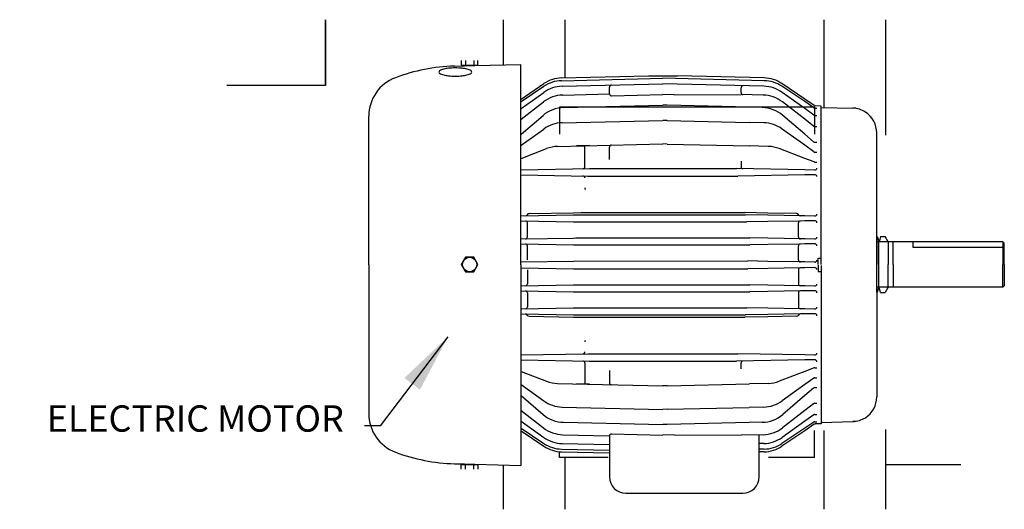
# Model space of a CAD drawing. Units: inches. Extents: x 147 to 473, y -44 to 115.
# Drawn here: x 147 to 177, y 5 to 20 of the extents above; entities that cross this region are included whole.
import ezdxf

# ---------------------------------------------------------------- set-up
doc = ezdxf.new("R2010")
doc.units = ezdxf.units.IN
doc.header["$LTSCALE"] = 2
doc.header["$MEASUREMENT"] = 0
doc.layers.add('DIM', color=7, linetype='Continuous')
doc.layers.add('F', color=106, linetype='Continuous')
doc.styles.add('ROMANS', font='romans.shx')
doc.dimstyles.get("Standard").update_dxf_attribs({"dimscale": 6, "dimtxt": 0.18, "dimasz": 0.3, "dimexe": 0.18, "dimexo": 0.0625, "dimgap": 0.09, "dimtad": 0, "dimtih": 1, "dimtoh": 1, "dimdec": 4, "dimzin": 1, "dimdsep": 46, "dimlunit": 5, "dimtxsty": 'ROMANS', "dimcen": 0.09, "dimclrd": 256, "dimclre": 256, "dimclrt": 256, "dimadec": 0, "dimazin": 0, "dimtfac": 1, "dimtdec": 4, "dimtofl": 0, "dimtmove": 0, "dimatfit": 3, "dimfxl": 1, "dimtolj": 1, "dimtzin": 0, "dimlwd": -1, "dimlwe": -1, "dimarcsym": 0})

msp = doc.modelspace()

# ---------------------------------------------------------------- linework, layer by layer
for p, q in [((156.52027, 17.68386, 17.86126), (156.52027, 19.68386, 17.86126)), ((156.52027, 19.68386, 17.86126), (156.52027, 17.68386, 17.86126)), ((161.93242, 18.3126, 17.86126), (161.93242, 19.68386, 17.86126)), ((163.80742, 17.91685, 17.86126), (163.80742, 19.68386, 17.86126)), ((171.68242, 17.01756, 17.86126), (171.68242, 19.68386, 17.86126)), ((173.55742, 16.17729, 17.86126), (173.55742, 19.68386, 17.86126)), ((156.52027, 19.43386, 17.86126), (156.52027, 17.68386, 17.86126)), ((156.52027, 17.68386, 17.86126), (156.52027, 18.68386, 17.86126)), ((166.34145, 17.97579, 17.86126), (167.22145, 17.97579, 17.86126)), ((156.52027, 17.68386, 17.86126), (153.52027, 17.68386, 17.86126)), ((167.12738, 17.39961, 17.86126), (169.16516, 17.41015, 17.86126)), ((169.40524, 17.02565, 17.86126), (166.9122, 17.08364, 17.86126)), ((163.63596, 17.02577, 17.86126), (163.63596, 16.20636, 17.86126)), ((171.3954, 17.02577, 17.86126), (163.63596, 17.02577, 17.86126)), ((171.3954, 17.02577, 17.86126), (171.3954, 16.20636, 17.86126)), ((166.91145, 16.61977, 17.86126), (169.40524, 16.56177, 17.86126)), ((166.91145, 15.90607, 17.86126), (169.41145, 15.84792, 17.86126)), ((164.54407, 15.15899, 17.86126), (169.01884, 15.15899, 17.86126)), ((164.49991, 14.93449, 17.86126), (169.063, 14.93449, 17.86126)), ((164.28575, 13.82279, 17.86126), (169.27716, 13.82279, 17.86126)), ((164.23112, 13.53918, 17.86126), (169.33179, 13.53918, 17.86126)), ((164.27255, 13.75425, 17.86126), (169.29036, 13.75425, 17.86126)), ((164.13728, 13.05189, 17.86126), (169.42563, 13.05189, 17.86126)), ((164.13476, 12.84086, 17.86126), (169.42815, 12.84086, 17.86126)), ((164.05827, 12.35051, 17.86126), (169.36292, 12.35299, 17.86126)), ((164.05827, 12.11726, 17.86126), (169.36292, 12.11478, 17.86126)), ((164.13476, 11.6269, 17.86126), (169.42815, 11.6269, 17.86126)), ((164.13728, 11.41588, 17.86126), (169.42563, 11.41588, 17.86126)), ((164.23112, 10.92858, 17.86126), (169.33179, 10.92858, 17.86126)), ((164.27255, 10.71351, 17.86126), (169.29036, 10.71351, 17.86126)), ((164.28575, 10.64497, 17.86126), (169.27716, 10.64497, 17.86126)), ((164.49991, 9.53328, 17.86126), (169.063, 9.53328, 17.86126)), ((164.54407, 9.30878, 17.86126), (169.01884, 9.30878, 17.86126)), ((166.91145, 8.56169, 17.86126), (169.41145, 8.61984, 17.86126)), ((166.91145, 7.848, 17.86126), (169.40524, 7.906, 17.86126)), ((169.40524, 7.44212, 17.86126), (166.9122, 7.38413, 17.86126)), ((171.3954, 6.38694, 17.86126), (171.3954, 7.20636, 17.86126)), ((171.68242, 4.80886, 17.86126), (171.68242, 7.20636, 17.86126)), ((173.55742, 4.80886, 17.86126), (173.55742, 7.23542, 17.86126)), ((165.15655, 7.03997, 17.86126), (165.15655, 5.79758, 17.86126)), ((167.12738, 7.06816, 17.86126), (169.16516, 7.05761, 17.86126)), ((169.70884, 5.79758, 17.86126), (169.70884, 7.07026, 17.86126)), ((163.63596, 6.38694, 17.86126), (163.63596, 6.55703, 17.86126)), ((165.11992, 6.38694, 17.86126), (163.63596, 6.38694, 17.86126)), ((163.80742, 4.80886, 17.86126), (163.80742, 6.38694, 17.86126)), ((171.3954, 6.38694, 17.86126), (169.99492, 6.38694, 17.86126)), ((161.93242, 4.80886, 17.86126), (161.93242, 6.15517, 17.86126)), ((173.55742, 6.17413, 17.86126), (175.84326, 6.17413, 17.86126)), ((165.65655, 5.29758, 17.86126), (169.20884, 5.29758, 17.86126))]:
    msp.add_line(p, q)
for centre, start, end in [((165.65655, 5.79758, 17.86126), 180, 270), ((169.20884, 5.79758, 17.86126), 270, 0)]:
    msp.add_arc(centre, 0.5, start, end)
at = {"layer": 'F', "extrusion": (0, 1, 0)}
for p, q in [((160.44005, 18.27471, 17.86126), (160.74629, 18.27958, 17.86126)), ((160.74629, 18.27958, 17.86126), (161.05629, 18.2877, 17.86126)), ((161.05629, 18.2877, 17.86126), (162.46129, 18.32763, 17.86126)), ((162.46129, 18.10881, 17.86126), (162.46129, 18.32763, 17.86126)), ((162.46129, 12.23388, 17.86126), (162.46129, 18.10881, 17.86126)), ((162.46129, 12.23388, 17.86126), (162.46129, 18.10881, 17.86126)), ((162.46129, 12.23388, 17.86126), (162.46129, 18.10881, 17.86126)), ((162.46129, 12.23388, 17.86126), (162.46129, 18.10881, 17.86126))]:
    msp.add_line(p, q, dxfattribs=at)
at = {"layer": 'F'}
for p, q in [((160.65064, 18.4432, 17.86126), (160.65064, 18.3028, 17.86126)), ((160.65064, 18.3028, 17.86126), (161.1564, 18.3028, 17.86126)), ((160.77708, 18.4432, 17.86126), (160.77708, 18.3028, 17.86126)), ((161.02996, 18.4432, 17.86126), (161.02996, 18.3028, 17.86126)), ((161.1564, 18.3028, 17.86126), (161.1564, 18.4432, 17.86126)), ((163.70103, 17.91438, 17.86126), (166.34145, 17.97579, 17.86126)), ((169.86188, 17.91438, 17.86126), (167.22145, 17.97579, 17.86126)), ((162.46895, 17.27116, 17.86126), (163.16266, 17.74204, 17.86126)), ((163.69859, 17.831, 17.86126), (166.78145, 17.9027, 17.86126)), ((163.71478, 17.66083, 17.86126), (166.78145, 17.73216, 17.86126)), ((169.86432, 17.831, 17.86126), (166.78145, 17.9027, 17.86126)), ((169.84813, 17.66083, 17.86126), (166.78145, 17.73216, 17.86126)), ((171.09395, 17.27116, 17.86126), (170.40025, 17.74204, 17.86126)), ((162.46895, 17.19398, 17.86126), (163.16394, 17.66118, 17.86126)), ((162.46895, 16.98217, 17.86126), (163.15573, 17.47407, 17.86126)), ((163.73568, 17.39475, 17.86126), (165.15655, 17.4278, 17.86126)), ((165.15645, 17.61476, 17.86126), (165.15645, 17.63574, 17.86126)), ((165.15645, 17.43127, 17.86126), (165.15645, 17.61527, 17.86126)), ((165.21785, 17.37129, 17.86126), (166.78145, 17.40766, 17.86126)), ((167.12738, 17.39961, 17.86126), (166.78145, 17.40766, 17.86126)), ((169.15645, 17.46897, 17.86126), (169.15645, 17.61551, 17.86126)), ((169.82723, 17.39475, 17.86126), (169.16516, 17.41015, 17.86126)), ((171.09395, 17.19398, 17.86126), (170.39896, 17.66118, 17.86126)), ((171.09395, 16.98217, 17.86126), (170.40718, 17.47407, 17.86126)), ((162.46895, 16.66023, 17.86126), (163.1462, 17.18531, 17.86126)), ((163.76272, 17.01646, 17.86126), (166.78145, 17.08668, 17.86126)), ((166.9122, 17.08364, 17.86126), (166.78145, 17.08668, 17.86126)), ((171.09395, 16.66023, 17.86126), (170.41671, 17.18531, 17.86126)), ((171.38236, 17.0754, 17.86126), (171.09395, 17.27116, 17.86126)), ((171.36798, 17.00977, 17.86126), (171.09395, 17.19398, 17.86126)), ((162.46895, 16.20577, 17.86126), (163.13572, 16.77646, 17.86126)), ((169.80019, 17.01646, 17.86126), (169.40524, 17.02565, 17.86126)), ((171.09395, 16.20577, 17.86126), (170.42719, 16.77646, 17.86126)), ((171.36652, 16.78694, 17.86126), (171.09395, 16.98217, 17.86126)), ((171.40145, 16.99957, 17.86126), (171.46145, 16.99957, 17.86126)), ((171.40145, 16.77572, 17.86126), (171.46145, 16.77572, 17.86126)), ((171.59395, 17.06036, 17.86126), (171.41448, 17.06506, 17.86126)), ((171.59395, 12.43652, 17.86126), (171.59395, 17.06036, 17.86126)), ((171.59395, 17.01987, 17.86126), (172.55359, 16.99475, 17.86126)), ((171.59433, 12.25107, 17.86126), (171.59433, 17.01987, 17.86126)), ((172.63852, 16.99252, 17.86126), (172.55359, 16.99475, 17.86126)), ((172.64461, 16.99236, 17.86126), (172.64036, 16.99247, 17.86126)), ((157.83629, 12.23388, 17.86126), (157.83629, 16.75314, 17.86126)), ((163.71639, 16.5515, 17.86126), (166.78145, 16.62279, 17.86126)), ((166.91145, 16.61977, 17.86126), (166.78145, 16.62279, 17.86126)), ((169.84652, 16.5515, 17.86126), (169.40524, 16.56177, 17.86126)), ((171.36469, 16.45032, 17.86126), (171.09395, 16.66023, 17.86126)), ((162.46895, 15.86862, 17.86126), (163.15495, 16.36303, 17.86126)), ((171.09395, 15.86862, 17.86126), (170.40796, 16.36303, 17.86126)), ((171.36244, 15.97597, 17.86126), (171.09395, 16.20577, 17.86126)), ((171.40145, 16.43774, 17.86126), (171.46145, 16.43774, 17.86126)), ((173.28395, 16.12045, 17.86126), (173.28395, 16.245, 17.86126)), ((163.57961, 15.83462, 17.86126), (166.78145, 15.9091, 17.86126)), ((166.91145, 15.90607, 17.86126), (166.78145, 15.9091, 17.86126)), ((171.40145, 15.96156, 17.86126), (171.46145, 15.96156, 17.86126)), ((173.28395, 12.94386, 17.86126), (173.28395, 16.12045, 17.86126)), ((162.46895, 15.47101, 17.86126), (163.24474, 15.76857, 17.86126)), ((164.54534, 15.85709, 17.86126), (164.15767, 15.84807, 17.86126)), ((164.40645, 15.21555, 17.86126), (164.40645, 15.85386, 17.86126)), ((165.15645, 15.43754, 17.86126), (165.15645, 15.81268, 17.86126)), ((169.9833, 15.83462, 17.86126), (169.41145, 15.84792, 17.86126)), ((171.09395, 15.47101, 17.86126), (170.31817, 15.76857, 17.86126)), ((171.36637, 15.67228, 17.86126), (171.09395, 15.86862, 17.86126)), ((171.40145, 15.66096, 17.86126), (171.46145, 15.66096, 17.86126)), ((169.15645, 15.38809, 17.86126), (169.15645, 15.21555, 17.86126)), ((171.37997, 15.36131, 17.86126), (171.09395, 15.47101, 17.86126)), ((171.40145, 15.35733, 17.86126), (171.46145, 15.35733, 17.86126)), ((162.46895, 15.12277, 17.86126), (164.54407, 15.15899, 17.86126)), ((171.09395, 15.12277, 17.86126), (169.01884, 15.15899, 17.86126)), ((171.40041, 15.11742, 17.86126), (171.09395, 15.12277, 17.86126)), ((171.40041, 14.97529, 17.86126), (171.09395, 14.96994, 17.86126)), ((162.46895, 14.96994, 17.86126), (164.49991, 14.93449, 17.86126)), ((171.09395, 14.96994, 17.86126), (169.063, 14.93449, 17.86126)), ((162.70958, 13.79528, 17.86126), (164.05827, 13.81882, 17.86126)), ((164.05827, 13.81882, 17.86126), (164.28575, 13.82279, 17.86126)), ((169.97264, 13.81065, 17.86126), (169.27716, 13.82279, 17.86126)), ((170.85332, 13.79528, 17.86126), (169.97264, 13.81065, 17.86126)), ((162.46895, 13.72277, 17.86126), (164.05827, 13.75051, 17.86126)), ((162.46895, 13.56994, 17.86126), (164.05827, 13.5422, 17.86126)), ((162.66145, 13.08509, 17.86126), (162.66145, 13.50762, 17.86126)), ((164.05827, 13.75051, 17.86126), (164.27255, 13.75425, 17.86126)), ((164.05827, 13.5422, 17.86126), (164.23112, 13.53918, 17.86126)), ((169.97264, 13.74234, 17.86126), (169.29036, 13.75425, 17.86126)), ((169.97264, 13.55037, 17.86126), (169.33179, 13.53918, 17.86126)), ((170.96041, 13.7251, 17.86126), (169.97264, 13.74234, 17.86126)), ((170.96041, 13.56761, 17.86126), (169.97264, 13.55037, 17.86126)), ((170.90145, 13.08509, 17.86126), (170.90145, 13.50762, 17.86126)), ((171.09395, 13.72277, 17.86126), (170.96041, 13.7251, 17.86126)), ((171.09395, 13.56994, 17.86126), (170.96041, 13.56761, 17.86126)), ((171.40041, 13.71742, 17.86126), (171.09395, 13.72277, 17.86126)), ((171.40041, 13.57529, 17.86126), (171.09395, 13.56994, 17.86126)), ((162.46895, 13.02277, 17.86126), (164.05827, 13.05051, 17.86126)), ((164.05827, 13.05051, 17.86126), (164.13728, 13.05189, 17.86126)), ((169.97264, 13.04234, 17.86126), (169.42563, 13.05189, 17.86126)), ((170.96041, 13.0251, 17.86126), (169.97264, 13.04234, 17.86126)), ((171.09395, 13.02277, 17.86126), (170.96041, 13.0251, 17.86126)), ((171.40041, 13.01742, 17.86126), (171.09395, 13.02277, 17.86126)), ((173.29708, 13.09386, 17.86126), (173.28395, 13.08483, 17.86126)), ((173.28395, 13.08483, 17.86126), (173.28395, 12.24636, 17.86126)), ((173.28395, 12.24636, 17.86126), (173.28395, 12.94136, 17.86126)), ((173.29708, 13.09386, 17.86126), (173.34781, 12.97003, 17.86126)), ((173.78295, 12.93436, 17.86126), (173.30495, 12.93436, 17.86126)), ((173.34781, 12.24636, 17.86126), (173.34781, 12.97003, 17.86126)), ((173.36632, 12.97003, 17.86126), (173.34781, 12.97003, 17.86126)), ((173.39474, 13.09386, 17.86126), (173.36632, 12.97003, 17.86126)), ((173.39474, 13.09386, 17.86126), (173.54158, 13.09386, 17.86126)), ((173.63395, 12.93386, 17.86126), (173.54158, 13.09386, 17.86126)), ((173.63395, 12.93386, 17.86126), (173.63395, 12.24636, 17.86126)), ((173.78295, 12.24636, 17.86126), (173.78295, 12.93436, 17.86126)), ((174.03815, 12.93386, 17.86126), (173.78295, 12.93386, 17.86126)), ((177.12295, 12.93386, 17.86126), (174.03815, 12.93386, 17.86126)), ((174.38695, 12.75986, 17.86126), (174.38695, 12.93386, 17.86126)), ((177.12295, 12.93386, 17.86126), (177.12295, 12.24636, 17.86126)), ((177.12295, 12.93386, 17.86126), (177.16295, 12.89386, 17.86126)), ((177.16295, 12.24636, 17.86126), (177.16295, 12.89386, 17.86126)), ((162.46895, 12.86994, 17.86126), (164.05827, 12.8422, 17.86126)), ((162.66145, 12.38509, 17.86126), (162.66145, 12.80762, 17.86126)), ((164.05827, 12.8422, 17.86126), (164.13476, 12.84086, 17.86126)), ((169.97264, 12.85037, 17.86126), (169.42815, 12.84086, 17.86126)), ((170.96041, 12.86761, 17.86126), (169.97264, 12.85037, 17.86126)), ((170.90145, 12.38509, 17.86126), (170.90145, 12.80762, 17.86126)), ((171.09395, 12.86994, 17.86126), (170.96041, 12.86761, 17.86126)), ((171.40041, 12.87529, 17.86126), (171.09395, 12.86994, 17.86126)), ((177.16295, 12.75986, 17.86126), (174.38695, 12.75986, 17.86126)), ((162.46895, 12.32277, 17.86126), (164.05827, 12.35051, 17.86126)), ((169.97264, 12.34234, 17.86126), (169.36292, 12.35299, 17.86126)), ((170.96041, 12.3251, 17.86126), (169.97264, 12.34234, 17.86126)), ((171.09395, 12.32277, 17.86126), (170.96041, 12.3251, 17.86126)), ((171.40041, 12.31742, 17.86126), (171.09395, 12.32277, 17.86126)), ((171.50395, 12.43652, 17.86126), (171.59395, 12.43652, 17.86126)), ((171.50395, 12.24636, 17.86126), (171.50395, 12.43652, 17.86126)), ((171.50395, 12.43636, 17.86126), (171.59395, 12.43636, 17.86126)), ((171.50395, 12.24636, 17.86126), (171.50395, 12.43636, 17.86126)), ((157.83629, 12.23388, 17.86126), (157.83629, 7.71462, 17.86126)), ((162.46895, 12.145, 17.86126), (164.05827, 12.11726, 17.86126)), ((162.66145, 12.08267, 17.86126), (162.66145, 11.66015, 17.86126)), ((169.97264, 12.12542, 17.86126), (169.36292, 12.11478, 17.86126)), ((170.96041, 12.14267, 17.86126), (169.97264, 12.12542, 17.86126)), ((170.90145, 12.08267, 17.86126), (170.90145, 11.66015, 17.86126)), ((171.09395, 12.145, 17.86126), (170.96041, 12.14267, 17.86126)), ((171.40041, 12.15035, 17.86126), (171.09395, 12.145, 17.86126)), ((171.50395, 12.22141, 17.86126), (171.50395, 12.03125, 17.86126)), ((171.50395, 12.22141, 17.86126), (171.50395, 12.03141, 17.86126)), ((171.50395, 12.03141, 17.86126), (171.59395, 12.03141, 17.86126)), ((171.50395, 12.03125, 17.86126), (171.59395, 12.03125, 17.86126)), ((171.59395, 12.03125, 17.86126), (171.59395, 7.40741, 17.86126)), ((171.59433, 12.24636, 17.86126), (171.59433, 12.25107, 17.86126)), ((171.59433, 12.2167, 17.86126), (171.59433, 7.44789, 17.86126)), ((173.28395, 11.40788, 17.86126), (173.28395, 12.24636, 17.86126)), ((173.28395, 11.55086, 17.86126), (173.28395, 12.24636, 17.86126)), ((173.34781, 11.52268, 17.86126), (173.34781, 12.24636, 17.86126)), ((173.63395, 11.55886, 17.86126), (173.63395, 12.24636, 17.86126)), ((173.78295, 12.24636, 17.86126), (173.78295, 11.55836, 17.86126)), ((177.12295, 11.55886, 17.86126), (177.12295, 12.24636, 17.86126)), ((177.16295, 12.24636, 17.86126), (177.16295, 11.59886, 17.86126)), ((162.46895, 11.59783, 17.86126), (164.05827, 11.62557, 17.86126)), ((162.46895, 11.445, 17.86126), (164.05827, 11.41726, 17.86126)), ((162.66145, 11.38267, 17.86126), (162.66145, 10.96015, 17.86126)), ((164.05827, 11.62557, 17.86126), (164.13476, 11.6269, 17.86126)), ((164.05827, 11.41726, 17.86126), (164.13728, 11.41588, 17.86126)), ((169.97264, 11.42542, 17.86126), (169.42563, 11.41588, 17.86126)), ((169.97264, 11.6174, 17.86126), (169.42815, 11.6269, 17.86126)), ((170.96041, 11.60016, 17.86126), (169.97264, 11.6174, 17.86126)), ((170.96041, 11.44267, 17.86126), (169.97264, 11.42542, 17.86126)), ((170.90145, 11.38267, 17.86126), (170.90145, 10.96015, 17.86126)), ((171.09395, 11.59783, 17.86126), (170.96041, 11.60016, 17.86126)), ((171.09395, 11.445, 17.86126), (170.96041, 11.44267, 17.86126)), ((171.40041, 11.59248, 17.86126), (171.09395, 11.59783, 17.86126)), ((171.40041, 11.45035, 17.86126), (171.09395, 11.445, 17.86126)), ((173.28395, 11.52391, 17.86126), (173.28395, 8.34731, 17.86126)), ((173.29708, 11.39886, 17.86126), (173.28395, 11.40788, 17.86126)), ((173.29708, 11.39886, 17.86126), (173.34781, 11.52268, 17.86126)), ((173.78295, 11.55836, 17.86126), (173.30495, 11.55836, 17.86126)), ((173.36632, 11.52268, 17.86126), (173.34781, 11.52268, 17.86126)), ((173.39474, 11.39886, 17.86126), (173.36632, 11.52268, 17.86126)), ((173.39474, 11.39886, 17.86126), (173.54158, 11.39886, 17.86126)), ((173.63395, 11.55886, 17.86126), (173.54158, 11.39886, 17.86126)), ((174.03815, 11.55886, 17.86126), (173.78295, 11.55886, 17.86126)), ((177.12295, 11.55886, 17.86126), (174.03815, 11.55886, 17.86126)), ((177.12295, 11.55886, 17.86126), (177.16295, 11.59886, 17.86126)), ((162.46895, 10.89783, 17.86126), (164.05827, 10.92557, 17.86126)), ((164.05827, 10.92557, 17.86126), (164.23112, 10.92858, 17.86126)), ((169.97264, 10.9174, 17.86126), (169.33179, 10.92858, 17.86126)), ((170.96041, 10.90016, 17.86126), (169.97264, 10.9174, 17.86126)), ((171.09395, 10.89783, 17.86126), (170.96041, 10.90016, 17.86126)), ((171.40041, 10.89248, 17.86126), (171.09395, 10.89783, 17.86126)), ((162.46895, 10.745, 17.86126), (164.05827, 10.71726, 17.86126)), ((162.70958, 10.67249, 17.86126), (164.05827, 10.64894, 17.86126)), ((164.05827, 10.71726, 17.86126), (164.27255, 10.71351, 17.86126)), ((164.05827, 10.64894, 17.86126), (164.28575, 10.64497, 17.86126)), ((169.97264, 10.65711, 17.86126), (169.27716, 10.64497, 17.86126)), ((169.97264, 10.72542, 17.86126), (169.29036, 10.71351, 17.86126)), ((170.96041, 10.74267, 17.86126), (169.97264, 10.72542, 17.86126)), ((170.85332, 10.67249, 17.86126), (169.97264, 10.65711, 17.86126)), ((171.09395, 10.745, 17.86126), (170.96041, 10.74267, 17.86126)), ((171.40041, 10.75035, 17.86126), (171.09395, 10.745, 17.86126)), ((162.46895, 9.49783, 17.86126), (164.49991, 9.53328, 17.86126)), ((162.46895, 9.345, 17.86126), (164.54407, 9.30878, 17.86126)), ((171.09395, 9.345, 17.86126), (169.01884, 9.30878, 17.86126)), ((171.09395, 9.49783, 17.86126), (169.063, 9.53328, 17.86126)), ((171.40041, 9.49248, 17.86126), (171.09395, 9.49783, 17.86126)), ((171.40041, 9.35035, 17.86126), (171.09395, 9.345, 17.86126)), ((162.46895, 8.99676, 17.86126), (163.24474, 8.6992, 17.86126)), ((164.40645, 9.25222, 17.86126), (164.40645, 8.61391, 17.86126)), ((165.15645, 9.03022, 17.86126), (165.15645, 8.65509, 17.86126)), ((169.15645, 9.07967, 17.86126), (169.15645, 9.25222, 17.86126)), ((171.09395, 8.99676, 17.86126), (170.31817, 8.6992, 17.86126)), ((171.37997, 9.10646, 17.86126), (171.09395, 8.99676, 17.86126)), ((171.40145, 9.11044, 17.86126), (171.46145, 9.11044, 17.86126)), ((171.36637, 8.79548, 17.86126), (171.09395, 8.59915, 17.86126)), ((171.40145, 8.80681, 17.86126), (171.46145, 8.80681, 17.86126)), ((162.46895, 8.59915, 17.86126), (163.15495, 8.10474, 17.86126)), ((163.57961, 8.63314, 17.86126), (166.78145, 8.55867, 17.86126)), ((164.54534, 8.61068, 17.86126), (164.15767, 8.6197, 17.86126)), ((166.91145, 8.56169, 17.86126), (166.78145, 8.55867, 17.86126)), ((169.9833, 8.63314, 17.86126), (169.41145, 8.61984, 17.86126)), ((171.09395, 8.59915, 17.86126), (170.40796, 8.10474, 17.86126)), ((171.36244, 8.49179, 17.86126), (171.09395, 8.262, 17.86126)), ((171.40145, 8.50621, 17.86126), (171.46145, 8.50621, 17.86126)), ((162.46895, 8.262, 17.86126), (163.13572, 7.69131, 17.86126)), ((171.09395, 8.262, 17.86126), (170.42719, 7.69131, 17.86126)), ((173.28395, 8.34731, 17.86126), (173.28395, 8.22276, 17.86126)), ((162.46895, 7.80754, 17.86126), (163.1462, 7.28245, 17.86126)), ((163.71639, 7.91627, 17.86126), (166.78145, 7.84497, 17.86126)), ((166.91145, 7.848, 17.86126), (166.78145, 7.84497, 17.86126)), ((169.84652, 7.91627, 17.86126), (169.40524, 7.906, 17.86126)), ((171.09395, 7.80754, 17.86126), (170.41671, 7.28245, 17.86126)), ((171.36469, 8.01744, 17.86126), (171.09395, 7.80754, 17.86126)), ((171.40145, 8.03003, 17.86126), (171.46145, 8.03003, 17.86126)), ((171.36652, 7.68082, 17.86126), (171.09395, 7.4856, 17.86126)), ((171.40145, 7.69205, 17.86126), (171.46145, 7.69205, 17.86126)), ((162.46895, 7.4856, 17.86126), (163.15573, 6.99369, 17.86126)), ((162.46895, 7.27379, 17.86126), (163.16394, 6.80659, 17.86126)), ((162.46895, 7.19661, 17.86126), (163.16266, 6.72573, 17.86126)), ((163.76272, 7.4513, 17.86126), (166.78145, 7.38109, 17.86126)), ((166.9122, 7.38413, 17.86126), (166.78145, 7.38109, 17.86126)), ((169.80019, 7.4513, 17.86126), (169.40524, 7.44212, 17.86126)), ((171.09395, 7.27379, 17.86126), (170.39896, 6.80659, 17.86126)), ((171.09395, 7.19661, 17.86126), (170.40025, 6.72573, 17.86126)), ((171.09395, 7.4856, 17.86126), (170.40718, 6.99369, 17.86126)), ((171.36798, 7.458, 17.86126), (171.09395, 7.27379, 17.86126)), ((171.38236, 7.39237, 17.86126), (171.09395, 7.19661, 17.86126)), ((171.40145, 7.4682, 17.86126), (171.46145, 7.4682, 17.86126)), ((171.59395, 7.40741, 17.86126), (171.41448, 7.40271, 17.86126)), ((171.59395, 7.44789, 17.86126), (172.55359, 7.47302, 17.86126)), ((172.63852, 7.47525, 17.86126), (172.55359, 7.47302, 17.86126)), ((172.64461, 7.4754, 17.86126), (172.64036, 7.47529, 17.86126)), ((163.73568, 7.07301, 17.86126), (165.15655, 7.03997, 17.86126)), ((165.15645, 7.0365, 17.86126), (165.15645, 6.85249, 17.86126)), ((165.21785, 7.09648, 17.86126), (166.78145, 7.06011, 17.86126)), ((167.12738, 7.06816, 17.86126), (166.78145, 7.06011, 17.86126)), ((169.82723, 7.07301, 17.86126), (169.16516, 7.05761, 17.86126)), ((163.69859, 6.63677, 17.86126), (165.15655, 6.60286, 17.86126)), ((163.71478, 6.80694, 17.86126), (165.15655, 6.7734, 17.86126)), ((165.15645, 6.85301, 17.86126), (165.15645, 6.83203, 17.86126)), ((169.84813, 6.80694, 17.86126), (169.70884, 6.8037, 17.86126)), ((169.86432, 6.63677, 17.86126), (169.70884, 6.63315, 17.86126)), ((163.70103, 6.55339, 17.86126), (165.15655, 6.51954, 17.86126)), ((169.86188, 6.55339, 17.86126), (169.70884, 6.54983, 17.86126)), ((160.65064, 6.16497, 17.86126), (161.1564, 6.16497, 17.86126)), ((160.65064, 6.02457, 17.86126), (160.65064, 6.16497, 17.86126)), ((160.77708, 6.02457, 17.86126), (160.77708, 6.16497, 17.86126)), ((161.02996, 6.02457, 17.86126), (161.02996, 6.16497, 17.86126)), ((161.1564, 6.16497, 17.86126), (161.1564, 6.02457, 17.86126))]:
    msp.add_line(p, q, dxfattribs=at)
at = {"layer": 'F', "extrusion": (0, -1, 0)}
for p, q in [((162.46129, 12.23388, 17.86126), (162.46129, 6.35896, 17.86126)), ((162.46129, 12.23388, 17.86126), (162.46129, 6.35896, 17.86126)), ((162.46129, 12.23388, 17.86126), (162.46129, 6.35896, 17.86126)), ((162.46129, 12.23388, 17.86126), (162.46129, 6.35896, 17.86126)), ((162.46129, 6.35896, 17.86126), (162.46129, 6.14013, 17.86126)), ((160.44005, 6.19306, 17.86126), (160.74629, 6.18818, 17.86126)), ((160.74629, 6.18818, 17.86126), (161.05629, 6.18007, 17.86126)), ((161.05629, 6.18007, 17.86126), (162.46129, 6.14013, 17.86126))]:
    msp.add_line(p, q, dxfattribs=at)
at = {"layer": 'F', "elevation": 17.86126}
msp.add_lwpolyline([(160.96734, 18.09384, 0.26274982), (160.94705, 18.12978, 0.07465059), (160.82089, 18.18223, 0.03546312), (160.67313, 18.20821, 0.02580213), (160.46734, 18.21884, 0.02580213), (160.26154, 18.20821, 0.03546312), (160.11378, 18.18223, 0.07465059), (159.98762, 18.12978, 0.26274982), (159.96734, 18.09384, 0.26274982), (159.98762, 18.0579, 0.07465059), (160.11378, 18.00545, 0.03546312), (160.26154, 17.97947, 0.02580213), (160.46734, 17.96884, 0.02580213), (160.67313, 17.97947, 0.03546312), (160.82089, 18.00545, 0.07465059), (160.94705, 18.0579, 0.26274982)], format="xyb", close=True, dxfattribs=at)
msp.add_lwpolyline([(160.77708, 12.46536), (160.65064, 12.24636), (160.77708, 12.02736), (161.02996, 12.02736), (161.1564, 12.24636), (161.02996, 12.46536)], close=True, dxfattribs=at)
at = {"layer": 'F'}
msp.add_circle((160.90352, 12.24636, 17.86126), 0.219, dxfattribs=at)
for centre, radius, start, end in [((160.58629, 12.77665, 17.86126), 5.5, 91.51165, 110.667313), ((159.08629, 16.75314, 17.86126), 1.25, 110.667358, 180), ((163.72428, 16.91465, 17.86126), 1, 91.332417, 124.168196), ((163.72184, 16.83127, 17.86126), 1, 91.332417, 123.910474), ((165.21645, 17.63574, 17.86126), 0.06, 91.332417, 180), ((169.21645, 17.61551, 17.86126), 0.06, 88.667583, 180), ((169.83863, 16.91465, 17.86126), 1, 55.831804, 88.667583), ((169.84107, 16.83127, 17.86126), 1, 56.089526, 88.667583), ((163.75893, 16.39502, 17.86126), 1, 91.332417, 127.787208), ((163.73803, 16.6611, 17.86126), 1, 91.332417, 125.612401), ((165.21645, 17.43127, 17.86126), 0.06, 180, 271.332417), ((169.21645, 17.46897, 17.86126), 0.06, 180, 268.667583), ((169.80398, 16.39502, 17.86126), 1, 52.212792, 88.667583), ((169.82488, 16.6611, 17.86126), 1, 54.387599, 88.667583), ((171.41606, 17.12504, 17.86126), 0.06, 235.831804, 268.5), ((163.78597, 16.01673, 17.86126), 1, 91.332417, 130.560281), ((169.77694, 16.01673, 17.86126), 1, 49.439719, 88.667583), ((171.40145, 16.83572, 17.86126), 0.06, 234.387599, 270), ((171.40145, 17.05957, 17.86126), 0.06, 236.089526, 270), ((172.53395, 16.245, 17.86126), 0.75, 57.202832, 88.5), ((172.53395, 16.245, 17.86126), 0.75, 0, 57.202832), ((163.73964, 15.55177, 17.86126), 1, 91.332417, 125.780976), ((169.82327, 15.55177, 17.86126), 1, 54.219024, 88.667583), ((171.40145, 16.49774, 17.86126), 0.06, 232.212792, 270), ((165.21645, 15.81268, 17.86126), 0.06, 91.332417, 180), ((171.40145, 16.02156, 17.86126), 0.06, 229.439719, 270), ((163.60286, 14.83489, 17.86126), 1, 91.332417, 110.984717), ((169.96005, 14.83489, 17.86126), 1, 69.015283, 88.667583), ((171.40145, 15.72096, 17.86126), 0.06, 234.219024, 270), ((171.40145, 15.41733, 17.86126), 0.06, 249.015283, 270), ((164.34645, 15.21555, 17.86126), 0.06, 271, 0), ((169.21645, 15.21555, 17.86126), 0.06, 180, 269), ((171.40145, 15.17741, 17.86126), 0.06, 269, 0), ((171.40145, 14.9153, 17.86126), 0.06, 0, 91), ((164.34645, 14.87716, 17.86126), 0.06, 0, 89), ((164.46645, 14.57132, 17.86126), 0.06, 180, 222.410485), ((162.71063, 13.73529, 17.86126), 0.06, 91, 155.479486), ((162.71063, 13.73529, 17.86126), 0.06, 91, 155.479486), ((170.85228, 13.73529, 17.86126), 0.06, 24.520514, 89), ((170.85228, 13.73529, 17.86126), 0.06, 24.520514, 89), ((171.40145, 13.77741, 17.86126), 0.06, 269, 0), ((171.40145, 13.77741, 17.86126), 0.06, 269, 0), ((162.60145, 13.78509, 17.86126), 0.06, 271, 335.479486), ((162.60145, 13.50762, 17.86126), 0.06, 0, 89), ((170.96145, 13.50762, 17.86126), 0.06, 91, 180), ((170.96145, 13.78509, 17.86126), 0.06, 204.520514, 269), ((171.40145, 13.5153, 17.86126), 0.06, 0, 91), ((171.40145, 13.5153, 17.86126), 0.06, 0, 91), ((162.60145, 13.08509, 17.86126), 0.06, 271, 0), ((170.96145, 13.08509, 17.86126), 0.06, 180, 269), ((171.40145, 13.07741, 17.86126), 0.06, 269, 0), ((171.40145, 13.07741, 17.86126), 0.06, 269, 0), ((162.60145, 12.80762, 17.86126), 0.06, 0, 89), ((170.96145, 12.80762, 17.86126), 0.06, 91, 180), ((171.40145, 12.8153, 17.86126), 0.06, 0, 91), ((171.40145, 12.8153, 17.86126), 0.06, 0, 91), ((170.96145, 12.38509, 17.86126), 0.06, 180, 269), ((171.40145, 12.37741, 17.86126), 0.06, 269, 0), ((171.40145, 12.37741, 17.86126), 0.06, 269, 0), ((170.96145, 12.08267, 17.86126), 0.06, 91, 180), ((171.40145, 12.09036, 17.86126), 0.06, 0, 91), ((171.40145, 12.09036, 17.86126), 0.06, 0, 91), ((162.60145, 11.66015, 17.86126), 0.06, 271, 0), ((162.60145, 11.38267, 17.86126), 0.06, 0, 89), ((170.96145, 11.66015, 17.86126), 0.06, 180, 269), ((170.96145, 11.38267, 17.86126), 0.06, 91, 180), ((171.40145, 11.65247, 17.86126), 0.06, 269, 0), ((171.40145, 11.65247, 17.86126), 0.06, 269, 0), ((171.40145, 11.39036, 17.86126), 0.06, 0, 91), ((171.40145, 11.39036, 17.86126), 0.06, 0, 91), ((162.60145, 10.96015, 17.86126), 0.06, 271, 0), ((170.96145, 10.96015, 17.86126), 0.06, 180, 269), ((171.40145, 10.95247, 17.86126), 0.06, 269, 0), ((171.40145, 10.95247, 17.86126), 0.06, 269, 0), ((162.60145, 10.68267, 17.86126), 0.06, 24.520514, 89), ((162.71063, 10.73248, 17.86126), 0.06, 204.520514, 269), ((162.71063, 10.73248, 17.86126), 0.06, 204.520514, 269), ((170.85228, 10.73248, 17.86126), 0.06, 271, 335.479486), ((170.85228, 10.73248, 17.86126), 0.06, 271, 335.479486), ((170.96145, 10.68267, 17.86126), 0.06, 91, 155.479486), ((171.40145, 10.69036, 17.86126), 0.06, 0, 91), ((171.40145, 10.69036, 17.86126), 0.06, 0, 91), ((164.46645, 9.89644, 17.86126), 0.06, 137.589515, 180), ((164.34645, 9.59061, 17.86126), 0.06, 271, 0), ((164.34645, 9.25222, 17.86126), 0.06, 0, 89), ((169.21645, 9.25222, 17.86126), 0.06, 91, 180), ((171.40145, 9.55247, 17.86126), 0.06, 269, 0), ((171.40145, 9.29036, 17.86126), 0.06, 0, 91), ((171.40145, 9.05044, 17.86126), 0.06, 90, 110.984717), ((163.60286, 9.63287, 17.86126), 1, 249.015283, 268.667583), ((169.96005, 9.63287, 17.86126), 1, 271.332417, 290.984717), ((171.40145, 8.74681, 17.86126), 0.06, 90, 125.780976), ((165.21645, 8.65509, 17.86126), 0.06, 180, 268.667583), ((171.40145, 8.44621, 17.86126), 0.06, 90, 130.560281), ((163.73964, 8.91599, 17.86126), 1, 234.219024, 268.667583), ((169.82327, 8.91599, 17.86126), 1, 271.332417, 305.780976), ((172.53395, 8.22276, 17.86126), 0.75, 302.797168, 0), ((171.40145, 7.97003, 17.86126), 0.06, 90, 127.787208), ((159.08629, 7.71462, 17.86126), 1.25, 180, 249.332642), ((163.78597, 8.45103, 17.86126), 1, 229.439719, 268.667583), ((169.77694, 8.45103, 17.86126), 1, 271.332417, 310.560281), ((171.40145, 7.63205, 17.86126), 0.06, 90, 125.612401), ((172.53395, 8.22276, 17.86126), 0.75, 271.5, 302.797168), ((163.75893, 8.07274, 17.86126), 1, 232.212792, 268.667583), ((169.80398, 8.07274, 17.86126), 1, 271.332417, 307.787208), ((171.40145, 7.4082, 17.86126), 0.06, 90, 123.910474), ((171.41606, 7.34273, 17.86126), 0.06, 91.5, 124.168196), ((163.73803, 7.80667, 17.86126), 1, 234.387599, 268.667583), ((165.21645, 7.0365, 17.86126), 0.06, 88.667583, 180), ((169.82488, 7.80667, 17.86126), 1, 271.332417, 305.612401), ((163.72428, 7.55312, 17.86126), 1, 235.831804, 268.667583), ((163.72184, 7.6365, 17.86126), 1, 236.089526, 268.667583), ((169.83863, 7.55312, 17.86126), 1, 271.332417, 304.168196), ((169.84107, 7.6365, 17.86126), 1, 271.332417, 303.910474), ((160.58629, 11.69112, 17.86126), 5.5, 249.332687, 268.48835)]:
    msp.add_arc(centre, radius, start, end, dxfattribs=at)

# ---------------------------------------------------------------- texts
at = {"layer": 'DIM', "insert": (157.0774, 6.91701, 17.86126), "char_height": 0.8, "attachment_point": 9, "style": 'ROMANS'}
msp.add_mtext('ELECTRIC MOTOR', dxfattribs=at)

# ---------------------------------------------------------------- leaders
at = {"layer": 'DIM', "annotation_type": 0, "has_hookline": 1, "hookline_direction": 1, "text_width": 9.94286}
msp.add_leader([(160.24492, 10.05294, 17.86126), (158.18747, 7.34242, 17.86126), (157.70303, 7.34242, 17.86126)], dimstyle='Standard', override={"dimgap": 0.09, "dimtad": 0}, dxfattribs=at)

doc.saveas('drawing.dxf')
